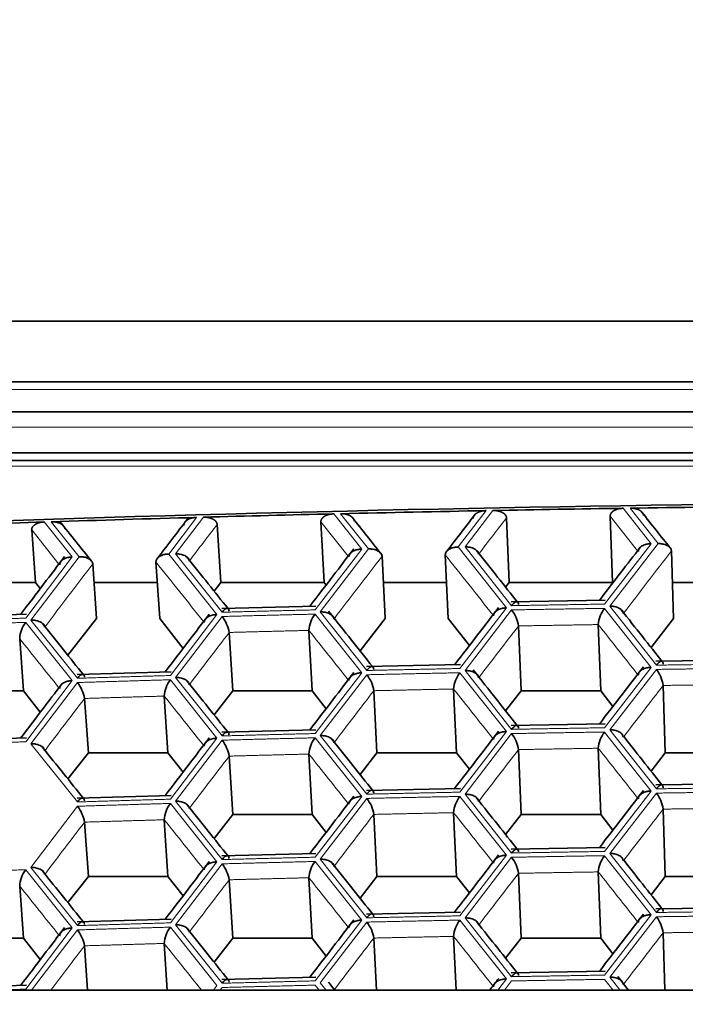
# Model space of a CAD drawing. Units: millimetres. Extents: x 0 to 1478, y 0 to 1758.
# Drawn here: x 711 to 717, y 1702 to 1711 of the extents above; entities that cross this region are included whole.
import ezdxf
from ezdxf import colors
from ezdxf.entities.mleader import LeaderData, LeaderLine
from ezdxf.math import Vec2, Vec3

# ---------------------------------------------------------------- set-up
doc = ezdxf.new("R2010")
doc.units = ezdxf.units.MM
doc.layers.add('DV2_Défaut', color=7, linetype='Continuous')
doc.layers.add('Défaut', color=7, linetype='Continuous')

# ---------------------------------------------------------------- blocks, each defined once
blk = doc.blocks.new('_DOT')
at = {"color": 0}
blk.add_line((0, 0), (-1, 0), dxfattribs=at)
at = {"color": 0, "const_width": 0.333}
blk.add_lwpolyline([(-0.1665, 0, 1), (0.1665, 0, 1)], format="xyb", close=True, dxfattribs=at)
blk = doc.blocks.new('SE1')
at = {"layer": 'DV2_Défaut', "color": 7, "linetype": 'Continuous', "lineweight": 35}
for p, q in [((703.669, 1707.9989), (737.669, 1707.9989)), ((737.669, 1707.4685), (703.669, 1707.4685)), ((737.669, 1707.2041), (703.669, 1707.2041)), ((703.669, 1706.8462), (737.669, 1706.8462)), ((703.669, 1706.7796), (737.669, 1706.7796)), ((715.1489, 1706.2765), (715.1728, 1705.7093)), ((716.0571, 1706.2921), (716.0776, 1705.7093)), ((712.6172, 1706.2186), (712.6484, 1705.7093)), ((713.525, 1706.2419), (713.554, 1705.7093)), ((710.994, 1706.1701), (711.028, 1705.7093)), ((714.0604, 1705.9407), (714.0879, 1705.3957)), ((714.6134, 1705.9525), (714.6391, 1705.3957)), ((716.5928, 1705.9863), (716.6111, 1705.3957)), ((711.5292, 1705.8735), (711.5625, 1705.3957)), ((712.0819, 1705.89), (712.1142, 1705.3957)), ((710.1214, 1705.7093), (711.028, 1705.7093)), ((711.028, 1705.7093), (711.0689, 1705.6567)), ((711.5406, 1705.7093), (712.0937, 1705.7093)), ((712.5904, 1705.6348), (712.6484, 1705.7093)), ((712.6484, 1705.7093), (713.554, 1705.7093)), ((713.554, 1705.7093), (713.5703, 1705.6883)), ((714.0721, 1705.7093), (714.6246, 1705.7093)), ((715.1416, 1705.6691), (715.1728, 1705.7093)), ((715.1728, 1705.7093), (716.0776, 1705.7093)), ((716.0776, 1705.7093), (716.0793, 1705.7072)), ((716.6014, 1705.7093), (717.1535, 1705.7093)), ((713.4801, 1705.5045), (712.6569, 1705.4834)), ((716.0131, 1705.5551), (715.1895, 1705.541)), ((710.9483, 1705.4324), (710.1256, 1705.4042)), ((711.3114, 1705.0729), (711.5625, 1705.3957)), ((712.1142, 1705.3957), (712.3187, 1705.1328)), ((713.8672, 1705.1117), (714.0879, 1705.3957)), ((714.6391, 1705.3957), (714.8238, 1705.1579)), ((715.2537, 1705.3302), (715.2772, 1704.761)), ((715.9523, 1705.3421), (715.9732, 1704.761)), ((716.4137, 1705.1415), (716.6111, 1705.3957)), ((712.7219, 1705.2731), (712.7529, 1704.761)), ((713.4202, 1705.291), (713.4495, 1704.761)), ((710.8893, 1705.2183), (710.9234, 1704.761)), ((714.7465, 1704.9911), (713.9231, 1704.9736)), ((717.2799, 1705.0309), (716.4562, 1705.0203)), ((712.214, 1704.9298), (711.391, 1704.9052)), ((716.52, 1704.8092), (716.5386, 1704.2196)), ((710.226, 1704.761), (710.9234, 1704.761)), ((710.9234, 1704.761), (711.0689, 1704.574)), ((712.1546, 1704.716), (712.1868, 1704.2196)), ((712.5904, 1704.552), (712.7529, 1704.761)), ((712.7529, 1704.761), (713.4495, 1704.761)), ((713.4495, 1704.761), (713.5703, 1704.6056)), ((713.9877, 1704.763), (714.0153, 1704.2196)), ((714.6861, 1704.7779), (714.7116, 1704.2196)), ((715.1416, 1704.5864), (715.2772, 1704.761)), ((715.2772, 1704.761), (715.9732, 1704.761)), ((715.9732, 1704.761), (716.0793, 1704.6244)), ((711.4565, 1704.6951), (711.4899, 1704.2196)), ((716.0131, 1704.4723), (715.1895, 1704.4583)), ((713.4801, 1704.4218), (712.6569, 1704.4007)), ((710.9483, 1704.3496), (710.1256, 1704.3215)), ((711.3114, 1703.9902), (711.4899, 1704.2196)), ((711.4899, 1704.2196), (712.1868, 1704.2196)), ((712.1868, 1704.2196), (712.3187, 1704.05)), ((713.4202, 1704.2083), (713.4495, 1703.6783)), ((713.8672, 1704.029), (714.0153, 1704.2196)), ((714.0153, 1704.2196), (714.7116, 1704.2196)), ((714.7116, 1704.2196), (714.8238, 1704.0752)), ((715.2537, 1704.2474), (715.2772, 1703.6783)), ((715.9523, 1704.2594), (715.9732, 1703.6783)), ((716.4137, 1704.0588), (716.5386, 1704.2196)), ((716.5386, 1704.2196), (717.2344, 1704.2196)), ((712.7219, 1704.1904), (712.7529, 1703.6783)), ((717.2799, 1703.9481), (716.4562, 1703.9376)), ((714.7465, 1703.9084), (713.9231, 1703.8908)), ((712.214, 1703.847), (711.391, 1703.8224)), ((712.5904, 1703.4693), (712.7529, 1703.6783)), ((712.7529, 1703.6783), (713.4495, 1703.6783)), ((713.4495, 1703.6783), (713.5703, 1703.5228)), ((713.9877, 1703.6802), (714.0153, 1703.1369)), ((714.6861, 1703.6952), (714.7116, 1703.1369)), ((715.1416, 1703.5037), (715.2772, 1703.6783)), ((715.2772, 1703.6783), (715.9732, 1703.6783)), ((715.9732, 1703.6783), (716.0793, 1703.5417)), ((716.52, 1703.7265), (716.5386, 1703.1369)), ((711.4565, 1703.6124), (711.4899, 1703.1369)), ((712.1546, 1703.6333), (712.1868, 1703.1369)), ((713.4801, 1703.339), (712.6569, 1703.318)), ((716.0131, 1703.3896), (715.1895, 1703.3755)), ((715.2537, 1703.1647), (715.2772, 1702.5955)), ((715.9523, 1703.1766), (715.9732, 1702.5955)), ((711.3114, 1702.9075), (711.4899, 1703.1369)), ((711.4899, 1703.1369), (712.1868, 1703.1369)), ((712.1868, 1703.1369), (712.3187, 1702.9673)), ((712.7219, 1703.1077), (712.7529, 1702.5955)), ((713.4202, 1703.1255), (713.4495, 1702.5955)), ((713.8672, 1702.9462), (714.0153, 1703.1369)), ((714.0153, 1703.1369), (714.7116, 1703.1369)), ((714.7116, 1703.1369), (714.8238, 1702.9924)), ((716.4137, 1702.9761), (716.5386, 1703.1369)), ((716.5386, 1703.1369), (717.2344, 1703.1369)), ((710.8893, 1703.0529), (710.9234, 1702.5955)), ((714.7465, 1702.8257), (713.9231, 1702.8081)), ((717.2799, 1702.8654), (716.4562, 1702.8549)), ((712.214, 1702.7643), (711.391, 1702.7397)), ((716.52, 1702.6437), (716.5358, 1702.1419)), ((710.226, 1702.5955), (710.9234, 1702.5955)), ((710.9234, 1702.5955), (711.0689, 1702.4085)), ((712.5904, 1702.3865), (712.7529, 1702.5955)), ((712.7529, 1702.5955), (713.4495, 1702.5955)), ((713.4495, 1702.5955), (713.5703, 1702.4401)), ((713.9877, 1702.5975), (714.0109, 1702.1419)), ((714.6861, 1702.6124), (714.7076, 1702.1419)), ((715.1416, 1702.4209), (715.2772, 1702.5955)), ((715.2772, 1702.5955), (715.9732, 1702.5955)), ((715.9732, 1702.5955), (716.0793, 1702.459)), ((711.4565, 1702.5297), (711.4837, 1702.1419)), ((712.1546, 1702.5505), (712.1811, 1702.1419)), ((716.0131, 1702.3069), (715.1895, 1702.2928)), ((713.4801, 1702.2563), (712.6569, 1702.2352)), ((702.3126, 1702.1419), (739.0255, 1702.1419)), ((710.9483, 1702.1841), (710.1256, 1702.156))]:
    blk.add_line(p, q, dxfattribs=at)
at = {"layer": 'DV2_Défaut', "color": 7, "linetype": 'Continuous', "lineweight": 18}
for p, q in [((737.669, 1707.4015), (703.669, 1707.4015)), ((703.669, 1707.0702), (737.669, 1707.0702)), ((703.669, 1706.7294), (737.669, 1706.7294)), ((716.1705, 1706.3603), (716.4152, 1706.0503)), ((716.4749, 1706.0512), (716.2303, 1706.3612)), ((712.4377, 1706.2803), (712.1932, 1705.9598)), ((712.2529, 1705.9615), (712.4974, 1706.2819)), ((713.6371, 1706.3111), (713.8816, 1706.0032)), ((713.9414, 1706.0046), (713.6968, 1706.3125)), ((714.9707, 1706.3397), (714.726, 1706.0213)), ((714.7858, 1706.0225), (715.0304, 1706.3409)), ((716.2964, 1705.9888), (716.0571, 1706.2921)), ((711.1047, 1706.2403), (711.3492, 1705.9345)), ((711.4089, 1705.9363), (711.1644, 1706.2422)), ((713.7638, 1705.9411), (713.525, 1706.2419)), ((711.2324, 1705.8718), (710.994, 1706.1701)), ((713.5192, 1705.4533), (713.9414, 1706.0046)), ((714.726, 1706.0213), (715.1483, 1705.4881)), ((715.1935, 1705.5076), (714.7858, 1706.0225)), ((716.4152, 1706.0503), (716.0074, 1705.5215)), ((716.0526, 1705.5035), (716.4749, 1706.0512)), ((711.3492, 1705.9345), (710.9418, 1705.3987)), ((710.9869, 1705.3815), (711.4089, 1705.9363)), ((712.1932, 1705.9598), (712.6152, 1705.4302)), ((712.6604, 1705.4501), (712.2529, 1705.9615)), ((713.8816, 1706.0032), (713.474, 1705.4709)), ((715.1483, 1705.4881), (714.7406, 1704.9575)), ((716.4604, 1704.9869), (716.0526, 1705.5035)), ((712.6152, 1705.4302), (712.2077, 1704.8961)), ((712.2529, 1704.8787), (712.6604, 1705.4127)), ((713.474, 1705.4336), (713.8816, 1704.9205)), ((713.9268, 1704.9402), (713.5192, 1705.4533)), ((714.7858, 1704.9398), (715.1935, 1705.4703)), ((716.0074, 1705.4842), (716.4152, 1704.9676)), ((710.9418, 1705.3613), (711.3492, 1704.8517)), ((711.3943, 1704.8718), (710.9869, 1705.3815)), ((713.8816, 1704.9205), (713.474, 1704.3882)), ((713.5192, 1704.3706), (713.9268, 1704.9028)), ((714.7406, 1704.9202), (715.1483, 1704.4054)), ((715.1935, 1704.4249), (714.7858, 1704.9398)), ((716.4152, 1704.9676), (716.0074, 1704.4388)), ((716.0526, 1704.4208), (716.4604, 1704.9496)), ((711.3492, 1704.8517), (710.9418, 1704.3159)), ((710.9869, 1704.2988), (711.3943, 1704.8345)), ((712.2077, 1704.8588), (712.6152, 1704.3474)), ((712.6604, 1704.3673), (712.2529, 1704.8787)), ((713.9268, 1703.8574), (713.5192, 1704.3706)), ((715.1483, 1704.4054), (714.7406, 1703.8748)), ((714.7858, 1703.857), (715.1935, 1704.3875)), ((716.0074, 1704.4014), (716.4152, 1703.8849)), ((716.4604, 1703.9042), (716.0526, 1704.4208)), ((711.3943, 1703.7891), (710.9869, 1704.2988)), ((712.6152, 1704.3474), (712.2077, 1703.8134)), ((712.2529, 1703.796), (712.6604, 1704.33)), ((713.474, 1704.3508), (713.8816, 1703.8377)), ((715.1935, 1703.3421), (714.7858, 1703.857)), ((716.4152, 1703.8849), (716.0074, 1703.356)), ((716.0526, 1703.3381), (716.4604, 1703.8668)), ((712.2077, 1703.7761), (712.6152, 1703.2647)), ((712.6604, 1703.2846), (712.2529, 1703.796)), ((713.8816, 1703.8377), (713.474, 1703.3054)), ((713.5192, 1703.2879), (713.9268, 1703.8201)), ((714.7406, 1703.8375), (715.1483, 1703.3226)), ((710.9869, 1703.216), (711.3943, 1703.7517)), ((716.4604, 1702.8214), (716.0526, 1703.3381)), ((712.6152, 1703.2647), (712.2077, 1702.7307)), ((712.2529, 1702.7133), (712.6604, 1703.2473)), ((713.474, 1703.2681), (713.8816, 1702.755)), ((713.9268, 1702.7747), (713.5192, 1703.2879)), ((715.1483, 1703.3226), (714.7406, 1702.7921)), ((714.7858, 1702.7743), (715.1935, 1703.3048)), ((716.0074, 1703.3187), (716.4152, 1702.8021)), ((710.9418, 1703.1959), (711.3492, 1702.6863)), ((711.3943, 1702.7063), (710.9869, 1703.216)), ((713.8816, 1702.755), (713.474, 1702.2227)), ((713.5192, 1702.2051), (713.9268, 1702.7374)), ((714.7406, 1702.7547), (715.1483, 1702.2399)), ((715.1935, 1702.2594), (714.7858, 1702.7743)), ((716.4152, 1702.8021), (716.0074, 1702.2733)), ((716.0526, 1702.2553), (716.4604, 1702.7841)), ((711.3492, 1702.6863), (710.9418, 1702.1505)), ((710.9935, 1702.1419), (711.3943, 1702.669)), ((712.2077, 1702.6933), (712.6152, 1702.182)), ((712.6604, 1702.2019), (712.2529, 1702.7133)), ((715.1483, 1702.2399), (715.073, 1702.1418)), ((715.1318, 1702.1418), (715.1935, 1702.2221)), ((716.0074, 1702.236), (716.0817, 1702.1418)), ((716.1422, 1702.1418), (716.0526, 1702.2553)), ((712.6152, 1702.182), (712.5846, 1702.1419)), ((712.6431, 1702.1419), (712.6604, 1702.1645)), ((713.474, 1702.1854), (713.5086, 1702.1419)), ((713.5695, 1702.1418), (713.5192, 1702.2051))]:
    blk.add_line(p, q, dxfattribs=at)
at = {"layer": 'DV2_Défaut', "color": 7, "linetype": 'Continuous', "lineweight": 35}
for centre, radius, start, end in [((712.4171, 1705.2222), 0.309, 9.48415, 38.06471), ((713.6782, 1705.2751), 0.2585, 142.18044, 176.46205), ((714.9562, 1705.2853), 0.3009, 8.58238, 37.94441), ((716.2161, 1705.3215), 0.2646, 142.06071, 175.54024), ((711.1417, 1705.2068), 0.2527, 142.30213, 177.3856), ((713.6866, 1704.7151), 0.3049, 9.03356, 38.00477), ((714.947, 1704.7597), 0.2615, 142.12033, 176.00092), ((716.226, 1704.7672), 0.297, 8.13062, 37.88364), ((711.158, 1704.6456), 0.3025, 9.4269, 38.63148), ((712.4144, 1704.7006), 0.2603, 142.56474, 176.59991), ((714.9562, 1704.2025), 0.3009, 8.58238, 37.94441), ((716.2161, 1704.2388), 0.2646, 142.06071, 175.54024), ((712.4171, 1704.1395), 0.309, 9.48415, 38.06471), ((713.6782, 1704.1923), 0.2585, 142.18044, 176.46205), ((716.226, 1703.6845), 0.297, 8.13062, 37.88364), ((712.4144, 1703.6178), 0.2603, 142.56474, 176.59991), ((713.6866, 1703.6324), 0.3049, 9.03356, 38.00477), ((714.947, 1703.6769), 0.2615, 142.12033, 176.00092), ((711.158, 1703.5629), 0.3025, 9.4269, 38.63148), ((712.4171, 1703.0567), 0.309, 9.48415, 38.06471), ((713.6829, 1703.1078), 0.2633, 142.50276, 176.13972), ((714.9562, 1703.1198), 0.3009, 8.58238, 37.94441), ((716.2161, 1703.156), 0.2646, 142.06071, 175.54024), ((711.1417, 1703.0413), 0.2527, 142.30213, 177.3856), ((713.6866, 1702.5496), 0.3049, 9.03356, 38.00477), ((714.947, 1702.5942), 0.2615, 142.12033, 176.00092), ((716.226, 1702.6017), 0.297, 8.13062, 37.88364), ((711.1479, 1702.4756), 0.3132, 9.93413, 38.12425), ((712.4144, 1702.5351), 0.2603, 142.56474, 176.59991)]:
    blk.add_arc(centre, radius, start, end, dxfattribs=at)
for centre, major_axis, ratio, start_param, end_param in [((720.669, 1575.0432), (-197.5112, 0), 0.665145, 4.626211, 4.798567), ((720.669, 1575.0213), (-197.5108, 0), 0.665144, -1.548019, -1.542244), ((720.669, 1575.0206), (-197.5114, 0), 0.665145, -1.554774, -1.548321), ((720.669, 1575.0206), (-197.5114, 0), 0.665145, -1.529109, -1.522656), ((720.669, 1575.0214), (-197.5108, 0), 0.665144, -1.535186, -1.529412), ((720.669, 1575.0206), (-197.5114, 0), 0.665145, -1.541941, -1.535488), ((720.669, 1575.0214), (-197.5108, -0.0001), 0.665144, -1.522354, -1.516579)]:
    blk.add_ellipse(centre, major_axis=major_axis, ratio=ratio, start_param=start_param, end_param=end_param, dxfattribs=at)
for points, degree, knots in [([(716.0571, 1706.2921), (716.0566, 1706.321), (716.0924, 1706.3414), (716.1245, 1706.3596), (716.1705, 1706.3603)], 2, [0, 0, 0, 0.5, 0.5, 1, 1, 1]), ([(716.2303, 1706.3612), (716.2751, 1706.3619), (716.3096, 1706.3447), (716.3262, 1706.3363), (716.3371, 1706.3234), (716.3475, 1706.311), (716.3482, 1706.2964)], 2, [0, 0, 0, 0.5, 0.5, 0.75, 0.75, 1, 1, 1]), ([(712.3262, 1706.2106), (712.3249, 1706.2395), (712.3601, 1706.2603), (712.3917, 1706.279), (712.4377, 1706.2803)], 2, [0, 0, 0, 0.5, 0.5, 1, 1, 1]), ([(712.4974, 1706.2819), (712.5422, 1706.2832), (712.5771, 1706.2664), (712.594, 1706.2582), (712.6052, 1706.2455), (712.616, 1706.2332), (712.6172, 1706.2186)], 2, [0, 0, 0, 0.5, 0.5, 0.75, 0.75, 1, 1, 1]), ([(713.525, 1706.2419), (713.5239, 1706.2708), (713.5593, 1706.2915), (713.591, 1706.31), (713.6371, 1706.3111)], 2, [0, 0, 0, 0.5, 0.5, 1, 1, 1]), ([(713.6968, 1706.3125), (713.7416, 1706.3136), (713.7764, 1706.2966), (713.7932, 1706.2884), (713.8043, 1706.2757), (713.815, 1706.2633), (713.816, 1706.2487)], 2, [0, 0, 0, 0.5, 0.5, 0.75, 0.75, 1, 1, 1]), ([(714.8579, 1706.271), (714.8571, 1706.2999), (714.8927, 1706.3204), (714.9246, 1706.3388), (714.9707, 1706.3397)], 2, [0, 0, 0, 0.5, 0.5, 1, 1, 1]), ([(715.0304, 1706.3409), (715.0752, 1706.3417), (715.1098, 1706.3246), (715.1266, 1706.3164), (715.1375, 1706.3035), (715.1481, 1706.2911), (715.1489, 1706.2765)], 2, [0, 0, 0, 0.5, 0.5, 0.75, 0.75, 1, 1, 1]), ([(710.994, 1706.1701), (710.9923, 1706.199), (711.0273, 1706.22), (711.0587, 1706.2388), (711.1047, 1706.2403)], 2, [0, 0, 0, 0.5, 0.5, 1, 1, 1]), ([(711.1644, 1706.2422), (711.2092, 1706.2437), (711.2443, 1706.227), (711.2613, 1706.219), (711.2726, 1706.2063), (711.2836, 1706.194), (711.2848, 1706.1795)], 2, [0, 0, 0, 0.5, 0.5, 0.75, 0.75, 1, 1, 1]), ([(714.0604, 1705.9407), (714.0594, 1705.9463), (714.0571, 1705.9582), (714.0432, 1705.975), (714.0192, 1705.9912), (713.9876, 1706.0012), (713.9596, 1706.0047), (713.9455, 1706.0046), (713.9414, 1706.0046)], 3, [0, 0, 0, 0, 0.151754, 0.31919, 0.500037, 0.749673, 0.9261, 1, 1, 1, 1]), ([(714.726, 1706.0213), (714.7219, 1706.0212), (714.7078, 1706.0207), (714.6801, 1706.016), (714.6458, 1706.0032), (714.618, 1705.9799), (714.6148, 1705.9612), (714.6134, 1705.9525)], 3, [0, 0, 0, 0, 0.074133, 0.250917, 0.501128, 0.766927, 1, 1, 1, 1]), ([(714.9044, 1705.9583), (714.9034, 1705.964), (714.9012, 1705.9761), (714.8874, 1705.9929), (714.8635, 1706.0088), (714.832, 1706.0192), (714.8041, 1706.0224), (714.79, 1706.0225), (714.7858, 1706.0225)], 3, [0, 0, 0, 0, 0.151754, 0.31919, 0.500037, 0.749673, 0.9261, 1, 1, 1, 1]), ([(716.3017, 1705.9821), (716.3022, 1705.9878), (716.3035, 1705.9997), (716.316, 1706.017), (716.3386, 1706.0342), (716.3693, 1706.0453), (716.3969, 1706.0498), (716.411, 1706.0502), (716.4152, 1706.0503)], 3, [0, 0, 0, 0, 0.151754, 0.31919, 0.500037, 0.749673, 0.9261, 1, 1, 1, 1]), ([(716.5928, 1705.9863), (716.5918, 1705.9919), (716.5898, 1706.0038), (716.5762, 1706.0207), (716.5525, 1706.0372), (716.5211, 1706.0474), (716.4932, 1706.0512), (716.4791, 1706.0512), (716.4749, 1706.0512)], 3, [0, 0, 0, 0, 0.151754, 0.31919, 0.500037, 0.749673, 0.9261, 1, 1, 1, 1]), ([(711.3492, 1705.9345), (711.345, 1705.9342), (711.3309, 1705.9334), (711.3034, 1705.9287), (711.2694, 1705.9153), (711.2422, 1705.8923), (711.2395, 1705.8732), (711.2383, 1705.8644)], 3, [0, 0, 0, 0, 0.074133, 0.250917, 0.501128, 0.766927, 1, 1, 1, 1]), ([(711.5292, 1705.8735), (711.528, 1705.8791), (711.5255, 1705.8909), (711.5113, 1705.9076), (711.4869, 1705.9237), (711.4552, 1705.9334), (711.4272, 1705.9367), (711.413, 1705.9364), (711.4089, 1705.9363)], 3, [0, 0, 0, 0, 0.151754, 0.31919, 0.500037, 0.749673, 0.9261, 1, 1, 1, 1]), ([(712.1932, 1705.9598), (712.189, 1705.9596), (712.1749, 1705.959), (712.1474, 1705.9541), (712.1133, 1705.941), (712.0859, 1705.9174), (712.0831, 1705.8987), (712.0819, 1705.89)], 3, [0, 0, 0, 0, 0.074133, 0.250917, 0.501128, 0.766927, 1, 1, 1, 1]), ([(712.3728, 1705.8983), (712.3716, 1705.904), (712.3692, 1705.916), (712.3551, 1705.9328), (712.3309, 1705.9485), (712.2992, 1705.9585), (712.2712, 1705.9615), (712.2571, 1705.9615), (712.2529, 1705.9615)], 3, [0, 0, 0, 0, 0.151754, 0.31919, 0.500037, 0.749673, 0.9261, 1, 1, 1, 1]), ([(713.7694, 1705.934), (713.7699, 1705.9397), (713.7709, 1705.9517), (713.7831, 1705.969), (713.8054, 1705.9864), (713.8358, 1705.9978), (713.8634, 1706.0025), (713.8775, 1706.0031), (713.8816, 1706.0032)], 3, [0, 0, 0, 0, 0.151754, 0.31919, 0.500037, 0.749673, 0.9261, 1, 1, 1, 1]), ([(715.1483, 1705.4881), (715.1441, 1705.4879), (715.13, 1705.4873), (715.1024, 1705.483), (715.068, 1705.4699), (715.0401, 1705.4473), (715.0369, 1705.4283), (715.0354, 1705.4194)], 3, [0, 0, 0, 0, 0.074133, 0.250917, 0.501128, 0.766927, 1, 1, 1, 1]), ([(715.2537, 1705.5168), (715.2531, 1705.5222), (715.2517, 1705.5332), (715.2444, 1705.5416), (715.2333, 1705.5427), (715.2157, 1705.534), (715.2017, 1705.5173), (715.1935, 1705.5076)], 3, [0, 0, 0, 0, 0.155767, 0.321633, 0.50055, 0.706934, 1, 1, 1, 1]), ([(716.1707, 1705.4388), (716.1697, 1705.4445), (716.1676, 1705.4566), (716.154, 1705.4735), (716.1302, 1705.4895), (716.0988, 1705.5), (716.0709, 1705.5034), (716.0568, 1705.5035), (716.0526, 1705.5035)], 3, [0, 0, 0, 0, 0.151754, 0.31919, 0.500037, 0.749673, 0.9261, 1, 1, 1, 1]), ([(712.6152, 1705.4302), (712.6111, 1705.43), (712.597, 1705.4292), (712.5694, 1705.4246), (712.5353, 1705.4113), (712.5078, 1705.3884), (712.505, 1705.3694), (712.5037, 1705.3605)], 3, [0, 0, 0, 0, 0.074133, 0.250917, 0.501128, 0.766927, 1, 1, 1, 1]), ([(712.7219, 1705.4598), (712.7211, 1705.4651), (712.7195, 1705.4761), (712.7119, 1705.4845), (712.7005, 1705.4855), (712.6827, 1705.4766), (712.6686, 1705.4599), (712.6604, 1705.4501)], 3, [0, 0, 0, 0, 0.155767, 0.321633, 0.50055, 0.706934, 1, 1, 1, 1]), ([(713.6385, 1705.3896), (713.6374, 1705.3953), (713.6351, 1705.4074), (713.6211, 1705.4242), (713.597, 1705.44), (713.5655, 1705.4502), (713.5375, 1705.4533), (713.5234, 1705.4533), (713.5192, 1705.4533)], 3, [0, 0, 0, 0, 0.151754, 0.31919, 0.500037, 0.749673, 0.9261, 1, 1, 1, 1]), ([(711.1074, 1705.3188), (711.1062, 1705.3245), (711.1037, 1705.3365), (711.0894, 1705.3532), (711.065, 1705.3688), (711.0333, 1705.3787), (711.0052, 1705.3816), (710.9911, 1705.3815), (710.9869, 1705.3815)], 3, [0, 0, 0, 0, 0.151754, 0.31919, 0.500037, 0.749673, 0.9261, 1, 1, 1, 1]), ([(713.9877, 1704.9497), (713.987, 1704.955), (713.9855, 1704.966), (713.978, 1704.9744), (713.9668, 1704.9754), (713.949, 1704.9666), (713.935, 1704.9499), (713.9268, 1704.9402)], 3, [0, 0, 0, 0, 0.155767, 0.321633, 0.50055, 0.706934, 1, 1, 1, 1]), ([(716.52, 1704.9959), (716.5194, 1705.0012), (716.5181, 1705.0122), (716.511, 1705.0207), (716.5001, 1705.0218), (716.4826, 1705.0132), (716.4686, 1704.9966), (716.4604, 1704.9869)], 3, [0, 0, 0, 0, 0.155767, 0.321633, 0.50055, 0.706934, 1, 1, 1, 1]), ([(711.4565, 1704.8818), (711.4556, 1704.8871), (711.4539, 1704.8981), (711.4462, 1704.9065), (711.4346, 1704.9074), (711.4166, 1704.8984), (711.4026, 1704.8817), (711.3943, 1704.8718)], 3, [0, 0, 0, 0, 0.155767, 0.321633, 0.50055, 0.706934, 1, 1, 1, 1]), ([(713.7694, 1704.8513), (713.7699, 1704.857), (713.7709, 1704.8689), (713.7831, 1704.8863), (713.8054, 1704.9036), (713.8358, 1704.915), (713.8634, 1704.9198), (713.8775, 1704.9203), (713.8816, 1704.9205)], 3, [0, 0, 0, 0, 0.151754, 0.31919, 0.500037, 0.749673, 0.9261, 1, 1, 1, 1]), ([(714.9044, 1704.8755), (714.9034, 1704.8813), (714.9012, 1704.8933), (714.8874, 1704.9102), (714.8635, 1704.9261), (714.832, 1704.9364), (714.8041, 1704.9397), (714.79, 1704.9397), (714.7858, 1704.9398)], 3, [0, 0, 0, 0, 0.151754, 0.31919, 0.500037, 0.749673, 0.9261, 1, 1, 1, 1]), ([(716.4152, 1704.9676), (716.411, 1704.9674), (716.3969, 1704.9669), (716.3692, 1704.9627), (716.3347, 1704.9498), (716.3066, 1704.9272), (716.3032, 1704.9083), (716.3017, 1704.8994)], 3, [0, 0, 0, 0, 0.074133, 0.250917, 0.501128, 0.766927, 1, 1, 1, 1]), ([(711.3492, 1704.8517), (711.345, 1704.8515), (711.3309, 1704.8507), (711.3034, 1704.846), (711.2694, 1704.8325), (711.2422, 1704.8095), (711.2395, 1704.7905), (711.2383, 1704.7816)], 3, [0, 0, 0, 0, 0.074133, 0.250917, 0.501128, 0.766927, 1, 1, 1, 1]), ([(712.2529, 1704.8787), (712.2571, 1704.8788), (712.2712, 1704.879), (712.2993, 1704.8757), (712.3349, 1704.8645), (712.3652, 1704.8427), (712.3704, 1704.8242), (712.3728, 1704.8155)], 3, [0, 0, 0, 0, 0.074133, 0.250917, 0.501128, 0.766927, 1, 1, 1, 1]), ([(715.2537, 1704.4341), (715.2531, 1704.4394), (715.2517, 1704.4504), (715.2444, 1704.4589), (715.2333, 1704.4599), (715.2157, 1704.4512), (715.2017, 1704.4346), (715.1935, 1704.4249)], 3, [0, 0, 0, 0, 0.155767, 0.321633, 0.50055, 0.706934, 1, 1, 1, 1]), ([(712.7219, 1704.3771), (712.7211, 1704.3824), (712.7195, 1704.3934), (712.7119, 1704.4017), (712.7005, 1704.4027), (712.6827, 1704.3939), (712.6686, 1704.3771), (712.6604, 1704.3673)], 3, [0, 0, 0, 0, 0.155767, 0.321633, 0.50055, 0.706934, 1, 1, 1, 1]), ([(713.6385, 1704.3069), (713.6374, 1704.3126), (713.6351, 1704.3246), (713.6211, 1704.3414), (713.597, 1704.3573), (713.5655, 1704.3674), (713.5375, 1704.3706), (713.5234, 1704.3706), (713.5192, 1704.3706)], 3, [0, 0, 0, 0, 0.151754, 0.31919, 0.500037, 0.749673, 0.9261, 1, 1, 1, 1]), ([(715.1483, 1704.4054), (715.1441, 1704.4052), (715.13, 1704.4046), (715.1024, 1704.4002), (715.068, 1704.3872), (715.0401, 1704.3646), (715.0369, 1704.3456), (715.0354, 1704.3367)], 3, [0, 0, 0, 0, 0.074133, 0.250917, 0.501128, 0.766927, 1, 1, 1, 1]), ([(716.0526, 1704.4208), (716.0568, 1704.4208), (716.0709, 1704.4209), (716.0989, 1704.4171), (716.1342, 1704.4055), (716.1639, 1704.3833), (716.1685, 1704.3647), (716.1707, 1704.3561)], 3, [0, 0, 0, 0, 0.074133, 0.250917, 0.501128, 0.766927, 1, 1, 1, 1]), ([(710.9869, 1704.2988), (710.9911, 1704.2988), (711.0052, 1704.2991), (711.0333, 1704.2959), (711.0691, 1704.2849), (711.0996, 1704.2631), (711.1049, 1704.2447), (711.1074, 1704.2361)], 3, [0, 0, 0, 0, 0.074133, 0.250917, 0.501128, 0.766927, 1, 1, 1, 1]), ([(712.5037, 1704.2778), (712.5041, 1704.2835), (712.505, 1704.2954), (712.517, 1704.3129), (712.5392, 1704.3303), (712.5695, 1704.3418), (712.597, 1704.3467), (712.6111, 1704.3473), (712.6152, 1704.3474)], 3, [0, 0, 0, 0, 0.151754, 0.31919, 0.500037, 0.749673, 0.9261, 1, 1, 1, 1]), ([(716.52, 1703.9131), (716.5194, 1703.9185), (716.5181, 1703.9295), (716.511, 1703.9379), (716.5001, 1703.9391), (716.4826, 1703.9304), (716.4686, 1703.9139), (716.4604, 1703.9042)], 3, [0, 0, 0, 0, 0.155767, 0.321633, 0.50055, 0.706934, 1, 1, 1, 1]), ([(713.9877, 1703.8669), (713.987, 1703.8722), (713.9855, 1703.8832), (713.978, 1703.8916), (713.9668, 1703.8927), (713.949, 1703.8839), (713.935, 1703.8672), (713.9268, 1703.8574)], 3, [0, 0, 0, 0, 0.155767, 0.321633, 0.50055, 0.706934, 1, 1, 1, 1]), ([(714.7858, 1703.857), (714.79, 1703.8571), (714.8041, 1703.8572), (714.8321, 1703.8536), (714.8675, 1703.8421), (714.8974, 1703.82), (714.9022, 1703.8015), (714.9044, 1703.7928)], 3, [0, 0, 0, 0, 0.074133, 0.250917, 0.501128, 0.766927, 1, 1, 1, 1]), ([(716.3017, 1703.8167), (716.3022, 1703.8223), (716.3035, 1703.8343), (716.316, 1703.8515), (716.3386, 1703.8687), (716.3693, 1703.8798), (716.3969, 1703.8844), (716.411, 1703.8847), (716.4152, 1703.8849)], 3, [0, 0, 0, 0, 0.151754, 0.31919, 0.500037, 0.749673, 0.9261, 1, 1, 1, 1]), ([(711.3943, 1703.7891), (711.3964, 1703.7918), (711.4033, 1703.8009), (711.4176, 1703.8152), (711.4357, 1703.8261), (711.4519, 1703.8226), (711.455, 1703.8066), (711.4565, 1703.7991)], 3, [0, 0, 0, 0, 0.073935, 0.250931, 0.501129, 0.76678, 1, 1, 1, 1]), ([(712.2529, 1703.796), (712.2571, 1703.7961), (712.2712, 1703.7963), (712.2993, 1703.7929), (712.3349, 1703.7818), (712.3652, 1703.7599), (712.3704, 1703.7414), (712.3728, 1703.7328)], 3, [0, 0, 0, 0, 0.074133, 0.250917, 0.501128, 0.766927, 1, 1, 1, 1]), ([(713.7694, 1703.7686), (713.7699, 1703.7743), (713.7709, 1703.7862), (713.7831, 1703.8036), (713.8054, 1703.8209), (713.8358, 1703.8323), (713.8634, 1703.8371), (713.8775, 1703.8376), (713.8816, 1703.8377)], 3, [0, 0, 0, 0, 0.151754, 0.31919, 0.500037, 0.749673, 0.9261, 1, 1, 1, 1]), ([(715.2537, 1703.3514), (715.2531, 1703.3567), (715.2517, 1703.3677), (715.2444, 1703.3761), (715.2333, 1703.3772), (715.2157, 1703.3685), (715.2017, 1703.3519), (715.1935, 1703.3421)], 3, [0, 0, 0, 0, 0.155767, 0.321633, 0.50055, 0.706934, 1, 1, 1, 1]), ([(716.0526, 1703.3381), (716.0568, 1703.3381), (716.0709, 1703.3381), (716.0989, 1703.3344), (716.1342, 1703.3228), (716.1639, 1703.3006), (716.1685, 1703.282), (716.1707, 1703.2733)], 3, [0, 0, 0, 0, 0.074133, 0.250917, 0.501128, 0.766927, 1, 1, 1, 1]), ([(712.5037, 1703.1951), (712.5041, 1703.2007), (712.505, 1703.2127), (712.517, 1703.2301), (712.5392, 1703.2475), (712.5695, 1703.2591), (712.597, 1703.264), (712.6111, 1703.2645), (712.6152, 1703.2647)], 3, [0, 0, 0, 0, 0.151754, 0.31919, 0.500037, 0.749673, 0.9261, 1, 1, 1, 1]), ([(712.7219, 1703.2943), (712.7211, 1703.2997), (712.7195, 1703.3106), (712.7119, 1703.319), (712.7005, 1703.32), (712.6827, 1703.3111), (712.6686, 1703.2944), (712.6604, 1703.2846)], 3, [0, 0, 0, 0, 0.155767, 0.321633, 0.50055, 0.706934, 1, 1, 1, 1]), ([(713.6385, 1703.2241), (713.6374, 1703.2299), (713.6351, 1703.2419), (713.6211, 1703.2587), (713.597, 1703.2745), (713.5655, 1703.2847), (713.5375, 1703.2878), (713.5234, 1703.2879), (713.5192, 1703.2879)], 3, [0, 0, 0, 0, 0.151754, 0.31919, 0.500037, 0.749673, 0.9261, 1, 1, 1, 1]), ([(715.1483, 1703.3226), (715.1441, 1703.3225), (715.13, 1703.3218), (715.1024, 1703.3175), (715.068, 1703.3045), (715.0401, 1703.2818), (715.0369, 1703.2628), (715.0354, 1703.254)], 3, [0, 0, 0, 0, 0.074133, 0.250917, 0.501128, 0.766927, 1, 1, 1, 1]), ([(710.9869, 1703.216), (710.9911, 1703.2161), (711.0052, 1703.2164), (711.0333, 1703.2131), (711.0691, 1703.2022), (711.0996, 1703.1804), (711.1049, 1703.1619), (711.1074, 1703.1533)], 3, [0, 0, 0, 0, 0.074133, 0.250917, 0.501128, 0.766927, 1, 1, 1, 1]), ([(716.52, 1702.8304), (716.5194, 1702.8357), (716.5181, 1702.8467), (716.511, 1702.8552), (716.5001, 1702.8563), (716.4826, 1702.8477), (716.4686, 1702.8311), (716.4604, 1702.8214)], 3, [0, 0, 0, 0, 0.155767, 0.321633, 0.50055, 0.706934, 1, 1, 1, 1]), ([(711.3943, 1702.7063), (711.3964, 1702.709), (711.4033, 1702.7181), (711.4176, 1702.7325), (711.4357, 1702.7433), (711.4519, 1702.7399), (711.455, 1702.7238), (711.4565, 1702.7164)], 3, [0, 0, 0, 0, 0.073935, 0.250931, 0.501129, 0.76678, 1, 1, 1, 1]), ([(713.7694, 1702.6858), (713.7699, 1702.6915), (713.7709, 1702.7035), (713.7831, 1702.7208), (713.8054, 1702.7382), (713.8358, 1702.7496), (713.8634, 1702.7543), (713.8775, 1702.7548), (713.8816, 1702.755)], 3, [0, 0, 0, 0, 0.151754, 0.31919, 0.500037, 0.749673, 0.9261, 1, 1, 1, 1]), ([(713.9877, 1702.7842), (713.987, 1702.7895), (713.9855, 1702.8005), (713.978, 1702.8089), (713.9668, 1702.8099), (713.949, 1702.8011), (713.935, 1702.7845), (713.9268, 1702.7747)], 3, [0, 0, 0, 0, 0.155767, 0.321633, 0.50055, 0.706934, 1, 1, 1, 1]), ([(714.7858, 1702.7743), (714.79, 1702.7743), (714.8041, 1702.7744), (714.8321, 1702.7708), (714.8675, 1702.7594), (714.8974, 1702.7373), (714.9022, 1702.7187), (714.9044, 1702.7101)], 3, [0, 0, 0, 0, 0.074133, 0.250917, 0.501128, 0.766927, 1, 1, 1, 1]), ([(716.3017, 1702.7339), (716.3022, 1702.7396), (716.3035, 1702.7515), (716.316, 1702.7688), (716.3386, 1702.7859), (716.3693, 1702.7971), (716.3969, 1702.8016), (716.411, 1702.802), (716.4152, 1702.8021)], 3, [0, 0, 0, 0, 0.151754, 0.31919, 0.500037, 0.749673, 0.9261, 1, 1, 1, 1]), ([(711.3492, 1702.6863), (711.345, 1702.686), (711.3309, 1702.6852), (711.3034, 1702.6805), (711.2694, 1702.6671), (711.2422, 1702.6441), (711.2395, 1702.625), (711.2383, 1702.6161)], 3, [0, 0, 0, 0, 0.074133, 0.250917, 0.501128, 0.766927, 1, 1, 1, 1]), ([(712.2529, 1702.7133), (712.2571, 1702.7133), (712.2712, 1702.7135), (712.2993, 1702.7102), (712.3349, 1702.6991), (712.3652, 1702.6772), (712.3704, 1702.6587), (712.3728, 1702.6501)], 3, [0, 0, 0, 0, 0.074133, 0.250917, 0.501128, 0.766927, 1, 1, 1, 1]), ([(712.6604, 1702.2019), (712.6624, 1702.2045), (712.6694, 1702.2136), (712.6837, 1702.2279), (712.7016, 1702.2387), (712.7176, 1702.2351), (712.7205, 1702.2191), (712.7219, 1702.2116)], 3, [0, 0, 0, 0, 0.073935, 0.250931, 0.501129, 0.76678, 1, 1, 1, 1]), ([(715.0354, 1702.1712), (715.036, 1702.1769), (715.0371, 1702.1888), (715.0494, 1702.2062), (715.0719, 1702.2234), (715.1024, 1702.2346), (715.13, 1702.2393), (715.1441, 1702.2398), (715.1483, 1702.2399)], 3, [0, 0, 0, 0, 0.151754, 0.31919, 0.500037, 0.749673, 0.9261, 1, 1, 1, 1]), ([(715.2537, 1702.2686), (715.2531, 1702.274), (715.2517, 1702.2849), (715.2444, 1702.2934), (715.2333, 1702.2945), (715.2157, 1702.2857), (715.2017, 1702.2691), (715.1935, 1702.2594)], 3, [0, 0, 0, 0, 0.155767, 0.321633, 0.50055, 0.706934, 1, 1, 1, 1]), ([(716.0526, 1702.2553), (716.0568, 1702.2553), (716.0709, 1702.2554), (716.0989, 1702.2517), (716.1342, 1702.2401), (716.1639, 1702.2178), (716.1685, 1702.1993), (716.1707, 1702.1906)], 3, [0, 0, 0, 0, 0.074133, 0.250917, 0.501128, 0.766927, 1, 1, 1, 1])]:
    blk.add_open_spline(points, degree=degree, knots=knots, dxfattribs=at)
for points in [[(712.3697, 1706.2824), (712.2861, 1706.1728), (712.1938, 1706.0517), (712.0927, 1705.9191)], [(714.0468, 1705.9681), (713.9711, 1706.0635), (713.8882, 1706.1679), (713.7981, 1706.2814)], [(714.875, 1706.3074), (714.7986, 1706.2079), (714.7152, 1706.0992), (714.6247, 1705.9813)], [(716.5796, 1706.014), (716.5038, 1706.1101), (716.4209, 1706.2152), (716.3308, 1706.3294)], [(711.5151, 1705.9006), (711.4315, 1706.0053), (711.3392, 1706.1208), (711.2381, 1706.2473)], [(713.8139, 1706.0066), (713.697, 1705.8539), (713.5686, 1705.6862), (713.4287, 1705.5032)], [(716.3176, 1706.0164), (716.2086, 1705.875), (716.0899, 1705.721), (715.9614, 1705.5542)], [(711.2823, 1705.9374), (711.1654, 1705.7838), (711.037, 1705.6148), (710.8971, 1705.4306)], [(712.7098, 1705.4848), (712.601, 1705.6216), (712.4824, 1705.7704), (712.3541, 1705.9314)], [(715.2422, 1705.5419), (715.1333, 1705.6797), (715.0146, 1705.8297), (714.8861, 1705.9919)], [(715.0802, 1705.4917), (714.9633, 1705.3396), (714.8349, 1705.1724), (714.6949, 1704.99)], [(712.548, 1705.4333), (712.4311, 1705.2802), (712.3027, 1705.1118), (712.1627, 1704.9282)], [(713.9759, 1704.9747), (713.8589, 1705.1221), (713.7307, 1705.2836), (713.5913, 1705.459)], [(716.5088, 1705.021), (716.3998, 1705.1593), (716.281, 1705.3098), (716.1525, 1705.4726)], [(711.4441, 1704.9068), (711.3353, 1705.043), (711.2168, 1705.1913), (711.0886, 1705.3517)], [(716.3467, 1704.9714), (716.2298, 1704.8198), (716.1013, 1704.6531), (715.9614, 1704.4715)], [(713.8139, 1704.9238), (713.697, 1704.7712), (713.5686, 1704.6034), (713.4287, 1704.4205)], [(715.2422, 1704.4592), (715.1252, 1704.6071), (714.997, 1704.7691), (714.8575, 1704.9453)], [(711.255, 1704.8188), (711.1455, 1704.6748), (711.0262, 1704.5178), (710.8971, 1704.3479)], [(712.7098, 1704.4021), (712.6012, 1704.5386), (712.4828, 1704.6871), (712.3548, 1704.8478)], [(715.0802, 1704.4089), (714.9633, 1704.2568), (714.8349, 1704.0896), (714.6949, 1703.9073)], [(716.5088, 1703.9383), (716.4, 1704.0763), (716.2815, 1704.2265), (716.1533, 1704.3889)], [(712.548, 1704.3506), (712.4311, 1704.1974), (712.3027, 1704.0291), (712.1627, 1703.8455)], [(713.9759, 1703.892), (713.867, 1704.0292), (713.7483, 1704.1786), (713.62, 1704.3402)], [(711.4441, 1703.824), (711.3355, 1703.96), (711.2172, 1704.1081), (711.0893, 1704.2681)], [(716.3467, 1703.8886), (716.2298, 1703.737), (716.1013, 1703.5704), (715.9614, 1703.3887)], [(712.7098, 1703.3193), (712.6012, 1703.4558), (712.4828, 1703.6044), (712.3548, 1703.765)], [(713.8139, 1703.8411), (713.697, 1703.6885), (713.5686, 1703.5207), (713.4287, 1703.3377)], [(715.2422, 1703.3764), (715.1335, 1703.5139), (715.015, 1703.6636), (714.8869, 1703.8254)], [(712.548, 1703.2679), (712.4311, 1703.1147), (712.3027, 1702.9463), (712.1627, 1702.7628)], [(713.9759, 1702.8092), (713.867, 1702.9465), (713.7483, 1703.0959), (713.62, 1703.2575)], [(715.0802, 1703.3262), (714.9633, 1703.1741), (714.8349, 1703.0069), (714.6949, 1702.8246)], [(716.5088, 1702.8555), (716.4, 1702.9935), (716.2815, 1703.1437), (716.1533, 1703.3062)], [(711.4441, 1702.7413), (711.3355, 1702.8773), (711.2172, 1703.0253), (711.0893, 1703.1854)], [(713.8139, 1702.7584), (713.697, 1702.6057), (713.5686, 1702.4379), (713.4287, 1702.255)], [(715.2422, 1702.2937), (715.1335, 1702.4312), (715.015, 1702.5809), (714.8869, 1702.7427)], [(716.3467, 1702.8059), (716.2298, 1702.6543), (716.1013, 1702.4877), (715.9614, 1702.306)], [(711.2823, 1702.6892), (711.1654, 1702.5355), (711.037, 1702.3666), (710.8971, 1702.1824)], [(712.7098, 1702.2366), (712.6012, 1702.3731), (712.4828, 1702.5217), (712.3548, 1702.6823)], [(713.6461, 1702.1419), (713.628, 1702.1647), (713.6096, 1702.1878), (713.5911, 1702.2112)], [(715.0805, 1702.2438), (715.0549, 1702.2105), (715.0287, 1702.1765), (715.0021, 1702.1419)], [(716.2177, 1702.1419), (716.1869, 1702.1809), (716.1556, 1702.2206), (716.1237, 1702.2609)]]:
    blk.add_open_spline(points, degree=3, dxfattribs=at)
at = {"layer": 'DV2_Défaut', "color": 7, "linetype": 'Continuous', "lineweight": 18}
for points, degree in [([(715.1489, 1706.2765), (715.0688, 1706.1723), (714.9887, 1706.0679), (714.9085, 1705.9636)], 3), ([(712.6172, 1706.2186), (712.537, 1706.1135), (712.4568, 1706.0084), (712.3766, 1705.9032)], 3), ([(714.0604, 1705.9407), (713.9211, 1705.7588), (713.7817, 1705.5768), (713.6424, 1705.3947)], 3), ([(715.03, 1705.4263), (714.8911, 1705.6018), (714.7522, 1705.7772), (714.6134, 1705.9525)], 3), ([(716.5928, 1705.9863), (716.4535, 1705.8057), (716.3142, 1705.6251), (716.1749, 1705.4443)], 3), ([(711.5292, 1705.8735), (711.3898, 1705.6903), (711.2504, 1705.507), (711.1111, 1705.3236)], 3), ([(712.4979, 1705.3678), (712.3592, 1705.5419), (712.2205, 1705.716), (712.0819, 1705.89)], 3), ([(716.0074, 1705.5215), (715.6004, 1705.5151), (715.1935, 1705.5076)], 2), ([(713.474, 1705.4709), (713.0672, 1705.461), (712.6604, 1705.4501)], 2), ([(712.6604, 1705.4127), (713.0672, 1705.4237), (713.474, 1705.4336)], 2), ([(715.1935, 1705.4703), (715.6004, 1705.4778), (716.0074, 1705.4842)], 2), ([(710.9418, 1705.3987), (710.5352, 1705.3853), (710.1286, 1705.3709)], 2), ([(710.1286, 1705.3336), (710.5352, 1705.348), (710.9418, 1705.3613)], 2), ([(715.2537, 1705.3302), (715.1386, 1705.1805), (715.0236, 1705.0307), (714.9085, 1704.8809)], 3), ([(715.9523, 1705.3421), (715.603, 1705.3365), (715.2537, 1705.3302)], 2), ([(716.2964, 1704.9061), (716.1817, 1705.0515), (716.067, 1705.1968), (715.9523, 1705.3421)], 3), ([(712.7219, 1705.2731), (712.6068, 1705.1223), (712.4917, 1704.9714), (712.3766, 1704.8205)], 3), ([(713.4202, 1705.291), (713.071, 1705.2825), (712.7219, 1705.2731)], 2), ([(713.7638, 1704.8584), (713.6493, 1705.0026), (713.5347, 1705.1469), (713.4202, 1705.291)], 3), ([(711.2324, 1704.789), (711.118, 1704.9322), (711.0037, 1705.0753), (710.8893, 1705.2183)], 3), ([(717.2745, 1704.9973), (716.8674, 1704.9927), (716.4604, 1704.9869)], 2), ([(712.2077, 1704.8961), (711.801, 1704.8845), (711.3943, 1704.8718)], 2), ([(714.7406, 1704.9575), (714.3337, 1704.9494), (713.9268, 1704.9402)], 2), ([(713.9268, 1704.9028), (714.3337, 1704.9121), (714.7406, 1704.9202)], 2), ([(716.4604, 1704.9496), (716.8674, 1704.9553), (717.2745, 1704.96)], 2), ([(711.3943, 1704.8345), (711.801, 1704.8472), (712.2077, 1704.8588)], 2), ([(716.52, 1704.8092), (716.4049, 1704.66), (716.2899, 1704.5108), (716.1749, 1704.3616)], 3), ([(717.2187, 1704.8182), (716.8693, 1704.8141), (716.52, 1704.8092)], 2), ([(712.1546, 1704.716), (711.8055, 1704.706), (711.4565, 1704.6952)], 2), ([(712.4979, 1704.285), (712.3835, 1704.4288), (712.269, 1704.5724), (712.1546, 1704.716)], 3), ([(713.9877, 1704.763), (713.8726, 1704.6127), (713.7575, 1704.4624), (713.6424, 1704.312)], 3), ([(714.6861, 1704.7779), (714.3369, 1704.7708), (713.9877, 1704.763)], 2), ([(715.03, 1704.3436), (714.9154, 1704.4884), (714.8008, 1704.6332), (714.6861, 1704.7779)], 3), ([(711.4565, 1704.6951), (711.3413, 1704.5438), (711.2262, 1704.3924), (711.1111, 1704.2409)], 3), ([(713.474, 1704.3882), (713.0672, 1704.3783), (712.6604, 1704.3673)], 2), ([(716.0074, 1704.4388), (715.6004, 1704.4324), (715.1935, 1704.4249)], 2), ([(715.1935, 1704.3875), (715.6004, 1704.395), (716.0074, 1704.4014)], 2), ([(710.9418, 1704.3159), (710.5352, 1704.3026), (710.1286, 1704.2882)], 2), ([(712.6604, 1704.33), (713.0672, 1704.341), (713.474, 1704.3508)], 2), ([(713.4202, 1704.2083), (713.071, 1704.1998), (712.7219, 1704.1904)], 2), ([(713.7638, 1703.7756), (713.6493, 1703.9199), (713.5347, 1704.0641), (713.4202, 1704.2083)], 3), ([(715.2537, 1704.2474), (715.1386, 1704.0977), (715.0236, 1703.948), (714.9085, 1703.7981)], 3), ([(715.9523, 1704.2594), (715.603, 1704.2538), (715.2537, 1704.2474)], 2), ([(716.2964, 1703.8234), (716.1817, 1703.9688), (716.067, 1704.1141), (715.9523, 1704.2594)], 3), ([(712.7219, 1704.1904), (712.6068, 1704.0396), (712.4917, 1703.8887), (712.3766, 1703.7378)], 3), ([(714.7406, 1703.8748), (714.3337, 1703.8667), (713.9268, 1703.8574)], 2), ([(717.2745, 1703.9146), (716.8674, 1703.9099), (716.4604, 1703.9042)], 2), ([(716.4604, 1703.8668), (716.8674, 1703.8726), (717.2745, 1703.8773)], 2), ([(712.2077, 1703.8134), (711.801, 1703.8018), (711.3943, 1703.7891)], 2), ([(711.3943, 1703.7517), (711.801, 1703.7645), (712.2077, 1703.7761)], 2), ([(713.9268, 1703.8201), (714.3337, 1703.8293), (714.7406, 1703.8375)], 2), ([(713.9877, 1703.6802), (713.8726, 1703.53), (713.7575, 1703.3797), (713.6424, 1703.2293)], 3), ([(714.6861, 1703.6952), (714.3369, 1703.6881), (713.9877, 1703.6802)], 2), ([(715.03, 1703.2608), (714.9154, 1703.4057), (714.8008, 1703.5504), (714.6861, 1703.6952)], 3), ([(716.52, 1703.7265), (716.4049, 1703.5773), (716.2899, 1703.4281), (716.1749, 1703.2788)], 3), ([(717.2187, 1703.7354), (716.8693, 1703.7314), (716.52, 1703.7265)], 2), ([(711.4565, 1703.6124), (711.3413, 1703.461), (711.2262, 1703.3096), (711.1111, 1703.1581)], 3), ([(712.1546, 1703.6333), (711.8055, 1703.6233), (711.4565, 1703.6124)], 2), ([(712.4979, 1703.2023), (712.3835, 1703.346), (712.269, 1703.4897), (712.1546, 1703.6333)], 3), ([(716.0074, 1703.356), (715.6004, 1703.3496), (715.1935, 1703.3421)], 2), ([(713.474, 1703.3054), (713.0672, 1703.2956), (712.6604, 1703.2846)], 2), ([(712.6604, 1703.2473), (713.0672, 1703.2582), (713.474, 1703.2681)], 2), ([(715.1935, 1703.3048), (715.6004, 1703.3123), (716.0074, 1703.3187)], 2), ([(710.1286, 1703.1681), (710.5352, 1703.1825), (710.9418, 1703.1959)], 2), ([(715.2537, 1703.1647), (715.1386, 1703.015), (715.0236, 1702.8652), (714.9085, 1702.7154)], 3), ([(715.9523, 1703.1766), (715.603, 1703.1711), (715.2537, 1703.1647)], 2), ([(716.2964, 1702.7406), (716.1817, 1702.886), (716.067, 1703.0313), (715.9523, 1703.1766)], 3), ([(712.7219, 1703.1077), (712.6068, 1702.9568), (712.4917, 1702.806), (712.3766, 1702.655)], 3), ([(713.4202, 1703.1256), (713.071, 1703.117), (712.7219, 1703.1077)], 2), ([(713.7638, 1702.6929), (713.6493, 1702.8372), (713.5347, 1702.9814), (713.4202, 1703.1255)], 3), ([(711.2324, 1702.6236), (711.118, 1702.7667), (711.0037, 1702.9098), (710.8893, 1703.0529)], 3), ([(717.2745, 1702.8319), (716.8674, 1702.8272), (716.4604, 1702.8214)], 2), ([(712.2077, 1702.7307), (711.801, 1702.7191), (711.3943, 1702.7063)], 2), ([(714.7406, 1702.7921), (714.3337, 1702.7839), (713.9268, 1702.7747)], 2), ([(713.9268, 1702.7374), (714.3337, 1702.7466), (714.7406, 1702.7547)], 2), ([(716.4604, 1702.7841), (716.8674, 1702.7899), (717.2745, 1702.7945)], 2), ([(711.3943, 1702.669), (711.801, 1702.6817), (712.2077, 1702.6933)], 2), ([(716.52, 1702.6437), (716.4049, 1702.4946), (716.2899, 1702.3454), (716.1749, 1702.1961)], 3), ([(717.2187, 1702.6527), (716.8693, 1702.6486), (716.52, 1702.6437)], 2), ([(713.9877, 1702.5975), (713.8726, 1702.4472), (713.7575, 1702.2969), (713.6424, 1702.1465)], 3), ([(714.6861, 1702.6124), (714.3369, 1702.6054), (713.9877, 1702.5975)], 2), ([(715.03, 1702.1781), (714.9154, 1702.3229), (714.8008, 1702.4677), (714.6861, 1702.6124)], 3), ([(711.4565, 1702.5297), (711.3582, 1702.4004), (711.2599, 1702.2712), (711.1616, 1702.1419)], 3), ([(712.1546, 1702.5505), (711.8055, 1702.5405), (711.4565, 1702.5297)], 2), ([(712.4802, 1702.1419), (712.3716, 1702.2781), (712.2631, 1702.4144), (712.1546, 1702.5505)], 3), ([(713.474, 1702.2227), (713.0672, 1702.2128), (712.6604, 1702.2019)], 2), ([(716.0074, 1702.2733), (715.6004, 1702.2669), (715.1935, 1702.2594)], 2), ([(715.1935, 1702.2221), (715.6004, 1702.2296), (716.0074, 1702.236)], 2), ([(710.9418, 1702.1505), (710.8121, 1702.1462), (710.6824, 1702.1419)], 2), ([(712.6604, 1702.1645), (713.0672, 1702.1755), (713.474, 1702.1854)], 2)]:
    blk.add_open_spline(points, degree=degree, dxfattribs=at)

msp = doc.modelspace()

# ---------------------------------------------------------------- block references
at = {"layer": 'Défaut'}
msp.add_blockref('SE1', (0, 0), dxfattribs=at)

# ---------------------------------------------------------------- leaders
at = {"layer": 'Défaut', "color": 7, "linetype": 'Continuous', "lineweight": 18}
ml = msp.add_multileader_mtext('Standard', dxfattribs=at)
ml.set_content('{\\pxsm0.9;\\fSolid Edge ISO|b1||i0||c0|p34;\\W1.;06/12/2018\\P}', color=256)
ml.set_leader_properties()
ml.set_arrow_properties(name='DOT')
ml.build(insert=Vec2(0, 0))
ml.multileader.update_dxf_attribs({"leader_type": 0, "dogleg_length": 0, "arrow_head_size": 12})
ctx = ml.context
ctx.base_point, ctx.char_height, ctx.arrow_head_size, ctx.landing_gap_size = Vec3(1390.4074, 1750.7078), 12, 12, 4.2
notes = []
notes.append((ctx, [(0, (0, 0, 0), (0, 0), (1, 0), 1, [])]))
ctx.mtext.insert = Vec3(1392.4074, 1756.8279)
for ctx, leaders in notes:
    for number, flags, end, landing, length, lines in leaders:
        leader = LeaderData()
        leader.index, (leader.has_last_leader_line, leader.has_dogleg_vector, leader.attachment_direction) = number, flags
        leader.last_leader_point, leader.dogleg_vector, leader.dogleg_length = Vec3(end), Vec3(landing), length
        for number, points, colour, breaks in lines:
            line = LeaderLine()
            line.index, line.vertices, line.color, line.breaks = number, Vec3.list(points), colors.encode_raw_color(colour), breaks
            leader.lines.append(line)
        ctx.leaders.append(leader)

doc.saveas('drawing.dxf')
